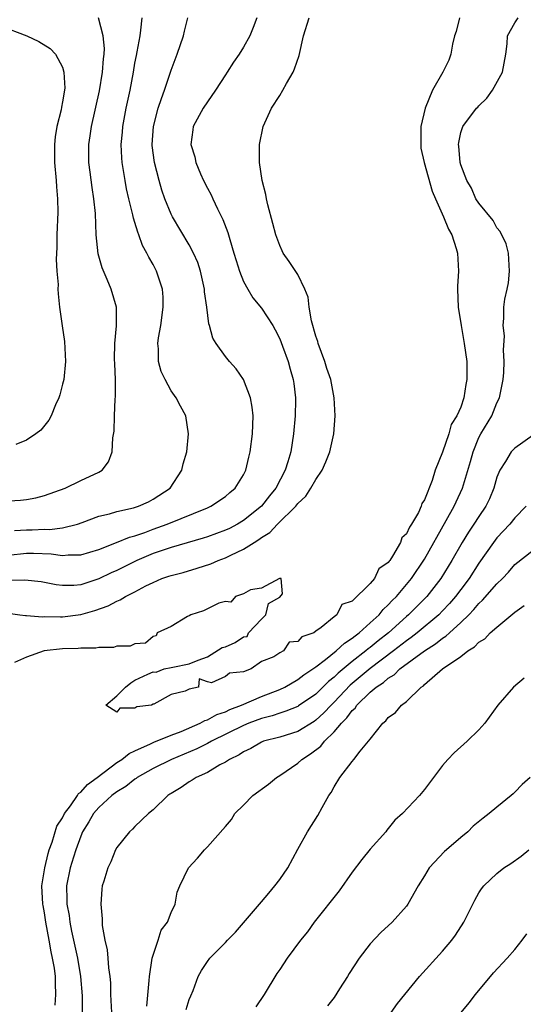
# Model space of a CAD drawing. Units: inches. Extents: x 2550000 to 2553000, y 1545000 to 1548000.
# Drawn here: x 2551224 to 2551280, y 1545194 to 1545303 of the extents above; entities that cross this region are included whole.
import ezdxf

# ---------------------------------------------------------------- set-up
doc = ezdxf.new("R2010")
doc.units = ezdxf.units.IN
doc.header["$MEASUREMENT"] = 0
doc.layers.add('LD25501545_2ft', color=253, linetype='Continuous')

msp = doc.modelspace()

# ---------------------------------------------------------------- linework, layer by layer
at = {"layer": 'LD25501545_2ft'}
for points, elevation in [([(2551222.46, 1545249.54), (2551224.34, 1545249.66), (2551225, 1545249.75), (2551226.06, 1545249.94), (2551227, 1545250.18), (2551229.29, 1545251), (2551231, 1545251.84), (2551233, 1545252.78), (2551233.38, 1545253), (2551234.09, 1545253.91), (2551234.48, 1545255), (2551234.55, 1545256.55), (2551234.69, 1545257.31), (2551234.74, 1545259), (2551234.82, 1545260.82), (2551234.86, 1545261.14), (2551234.85, 1545263), (2551234.76, 1545264.76), (2551234.75, 1545265.25), (2551234.77, 1545267), (2551234.95, 1545268.95), (2551234.94, 1545271), (2551234.37, 1545273), (2551233.93, 1545274.07), (2551233.37, 1545275.37), (2551232.92, 1545276.92), (2551232.71, 1545279), (2551232.63, 1545281.37), (2551232.47, 1545283), (2551232.26, 1545284.26), (2551232.05, 1545285.95), (2551231.9, 1545287), (2551231.89, 1545287.89), (2551231.9, 1545289), (2551232.06, 1545289.94), (2551232.21, 1545291), (2551233.08, 1545294.92), (2551233.42, 1545297), (2551233.51, 1545298.49), (2551233.58, 1545299), (2551233.62, 1545299.62), (2551233.49, 1545301), (2551232.97, 1545303)], 7718), ([(2551223, 1545237.16), (2551224.27, 1545237), (2551224.9, 1545236.9), (2551225, 1545236.91), (2551226.77, 1545236.77), (2551227, 1545236.79), (2551228.76, 1545236.76), (2551229, 1545236.77), (2551231, 1545237.01), (2551232.55, 1545237.45), (2551234.03, 1545237.97), (2551235, 1545238.5), (2551235.37, 1545238.63), (2551235.94, 1545239), (2551237, 1545239.54), (2551238.19, 1545240.19), (2551239, 1545240.58), (2551239.97, 1545241), (2551240.75, 1545241.25), (2551241, 1545241.35), (2551242.32, 1545241.68), (2551243.87, 1545242.13), (2551245.38, 1545242.62), (2551246.2, 1545243), (2551247, 1545243.29), (2551247.58, 1545243.58), (2551249, 1545244.24), (2551250.19, 1545245), (2551250.7, 1545245.3), (2551251, 1545245.52), (2551251.9, 1545246.1), (2551252.74, 1545247), (2551254.78, 1545249), (2551255, 1545249.28), (2551255.88, 1545250.12), (2551256.45, 1545251), (2551257, 1545251.94), (2551257.7, 1545253), (2551258.1, 1545253.9), (2551258.55, 1545255), (2551258.99, 1545257.01), (2551259.13, 1545259), (2551259.03, 1545261), (2551258.63, 1545263), (2551258.22, 1545264.22), (2551257.99, 1545265), (2551257.25, 1545267), (2551257.2, 1545267.2), (2551257, 1545267.81), (2551256.51, 1545269.49), (2551256.24, 1545271), (2551256.13, 1545272.13), (2551255.78, 1545273), (2551255, 1545274.63), (2551254.06, 1545276.06), (2551253.38, 1545277), (2551253.25, 1545277.25), (2551253, 1545277.82), (2551252.55, 1545279), (2551252.25, 1545280.25), (2551251.69, 1545282.31), (2551251.55, 1545283), (2551251.47, 1545283.47), (2551251.07, 1545285), (2551250.75, 1545287), (2551250.76, 1545289), (2551251.18, 1545291), (2551252.09, 1545293), (2551253, 1545294.43), (2551253.34, 1545295), (2551253.73, 1545295.73), (2551254.47, 1545297), (2551254.64, 1545297.36), (2551255.14, 1545298.85), (2551255.62, 1545301), (2551256.25, 1545303)], 7726), ([(2551250.47, 1545303), (2551250.07, 1545301.93), (2551249.69, 1545301), (2551249, 1545299.76), (2551248.53, 1545299), (2551247.88, 1545298.12), (2551247.19, 1545297), (2551247, 1545296.72), (2551245.9, 1545295), (2551245, 1545293.72), (2551244.54, 1545293), (2551243.45, 1545291), (2551243.38, 1545290.62), (2551243.18, 1545289), (2551243.62, 1545287.62), (2551243.72, 1545287), (2551244.23, 1545285.77), (2551244.57, 1545285), (2551245, 1545284.18), (2551245.42, 1545283.42), (2551245.6, 1545283), (2551246.13, 1545281.87), (2551246.72, 1545280.72), (2551247.28, 1545279.28), (2551247.49, 1545278.51), (2551247.94, 1545277), (2551248.17, 1545276.17), (2551248.55, 1545275), (2551249, 1545273.85), (2551249.47, 1545273), (2551250.04, 1545272.04), (2551251, 1545270.89), (2551252.22, 1545269), (2551252.5, 1545268.5), (2551253, 1545267.52), (2551253.32, 1545266.68), (2551253.92, 1545265), (2551254.15, 1545264.15), (2551254.5, 1545263), (2551254.56, 1545262.56), (2551254.75, 1545261), (2551254.75, 1545260.75), (2551254.7, 1545259), (2551254.51, 1545257), (2551254.21, 1545255), (2551253.89, 1545253.89), (2551253.6, 1545253), (2551252.55, 1545251), (2551251.86, 1545250.14), (2551250.98, 1545249), (2551249, 1545247.4), (2551248.33, 1545247), (2551247.45, 1545246.55), (2551247, 1545246.34), (2551245, 1545245.6), (2551244.55, 1545245.45), (2551241, 1545244.45), (2551239, 1545243.76), (2551237.19, 1545243), (2551235, 1545241.9), (2551234.37, 1545241.63), (2551233, 1545240.95), (2551231, 1545240.31), (2551230.24, 1545240.24), (2551229, 1545240.22), (2551228.3, 1545240.3), (2551227, 1545240.56), (2551226.62, 1545240.62), (2551224.82, 1545240.82), (2551223, 1545240.78)], 7724), ([(2551223, 1545243.58), (2551225, 1545243.79), (2551225.79, 1545243.79), (2551227.73, 1545243.73), (2551229, 1545243.55), (2551229.61, 1545243.61), (2551231, 1545243.61), (2551233, 1545244.2), (2551234.97, 1545244.97), (2551236.41, 1545245.59), (2551237, 1545245.74), (2551238.1, 1545246.1), (2551239, 1545246.45), (2551240.57, 1545247), (2551245, 1545248.82), (2551245.4, 1545249), (2551247, 1545250.08), (2551247.48, 1545250.52), (2551248.07, 1545251), (2551249, 1545252.48), (2551249.26, 1545253), (2551249.57, 1545254.43), (2551249.73, 1545255), (2551249.99, 1545257), (2551250.01, 1545257.99), (2551250.06, 1545259), (2551249.96, 1545259.96), (2551249.76, 1545261), (2551248.98, 1545263), (2551248.18, 1545264.18), (2551247.45, 1545265), (2551247, 1545265.56), (2551245.96, 1545267), (2551245.59, 1545267.59), (2551245.25, 1545269), (2551245.18, 1545269.18), (2551244.95, 1545271), (2551244.69, 1545272.69), (2551244.68, 1545273), (2551244.23, 1545275), (2551243.94, 1545275.94), (2551243.47, 1545277), (2551243, 1545277.91), (2551241.16, 1545281), (2551241, 1545281.3), (2551240.31, 1545283), (2551239.96, 1545283.96), (2551239.66, 1545285), (2551239.15, 1545287), (2551238.9, 1545288.9), (2551238.89, 1545289), (2551239.03, 1545291), (2551239.58, 1545293), (2551239.92, 1545294.09), (2551240.28, 1545295), (2551241, 1545297.21), (2551241.67, 1545299), (2551242.36, 1545301), (2551242.47, 1545301.53), (2551242.84, 1545303)], 7722), ([(2551223.67, 1545246.33), (2551225, 1545246.38), (2551225.62, 1545246.38), (2551227, 1545246.45), (2551227.57, 1545246.43), (2551229, 1545246.6), (2551230.65, 1545247), (2551231.18, 1545247.18), (2551233, 1545247.89), (2551234.17, 1545248.17), (2551235, 1545248.42), (2551236.82, 1545248.82), (2551237.4, 1545249), (2551238.5, 1545249.5), (2551239, 1545249.76), (2551240.9, 1545251), (2551242.19, 1545253), (2551242.32, 1545253.68), (2551242.72, 1545255), (2551242.91, 1545257), (2551242.62, 1545259), (2551242.05, 1545260.05), (2551241.57, 1545261), (2551241, 1545261.75), (2551240.32, 1545263), (2551239.9, 1545263.9), (2551239.61, 1545265), (2551239.6, 1545266.4), (2551239.53, 1545267), (2551239.61, 1545267.61), (2551239.86, 1545269), (2551240.13, 1545271), (2551240.1, 1545272.1), (2551240.03, 1545273), (2551239.38, 1545275), (2551239, 1545275.72), (2551238.53, 1545276.53), (2551238.32, 1545277), (2551237.84, 1545277.84), (2551237.43, 1545279), (2551237.3, 1545279.3), (2551237, 1545280.37), (2551236.84, 1545280.84), (2551236.78, 1545281.22), (2551236.33, 1545283), (2551236.08, 1545284.08), (2551235.9, 1545285), (2551235.58, 1545287), (2551235.54, 1545287.54), (2551235.49, 1545289), (2551235.62, 1545290.38), (2551235.67, 1545291), (2551236.04, 1545293), (2551236.46, 1545295), (2551236.83, 1545297), (2551237, 1545297.99), (2551237.16, 1545298.84), (2551237.25, 1545299.25), (2551237.56, 1545301), (2551237.66, 1545301.66), (2551237.79, 1545303)], 7720), ([(2551272.86, 1545303), (2551272.5, 1545301.5), (2551272.33, 1545301), (2551272.08, 1545300.08), (2551271.92, 1545299), (2551271.69, 1545298.31), (2551271.02, 1545297), (2551269.9, 1545295), (2551269.06, 1545293), (2551268.61, 1545291), (2551268.58, 1545289), (2551268.61, 1545288.61), (2551268.97, 1545287), (2551269.85, 1545283.85), (2551270.2, 1545283), (2551271.09, 1545281), (2551271.65, 1545279.65), (2551272.01, 1545279), (2551272.51, 1545277.49), (2551272.64, 1545277), (2551272.76, 1545275), (2551272.66, 1545273.34), (2551272.66, 1545273), (2551272.71, 1545271), (2551273.04, 1545269), (2551273.4, 1545267), (2551273.66, 1545265), (2551273.66, 1545263), (2551273.56, 1545262.44), (2551273.35, 1545261), (2551273, 1545259.96), (2551272.56, 1545259), (2551271.96, 1545258.04), (2551271.68, 1545257), (2551271, 1545254.96), (2551270.16, 1545253), (2551269.83, 1545251.83), (2551269, 1545249.72), (2551268.7, 1545249.3), (2551268.63, 1545249), (2551268.32, 1545248.32), (2551267.56, 1545247), (2551267.33, 1545246.67), (2551267, 1545245.93), (2551266.5, 1545245.5), (2551266.34, 1545245), (2551265.48, 1545243.48), (2551265.15, 1545243), (2551265.08, 1545242.92), (2551265, 1545242.78), (2551263.94, 1545242.06), (2551263.46, 1545241), (2551263, 1545240.46), (2551261, 1545238.51), (2551259.88, 1545238.12), (2551259.31, 1545237), (2551259, 1545236.76), (2551257.57, 1545235.57), (2551257, 1545235.18), (2551256.78, 1545235), (2551255.46, 1545234.54), (2551255, 1545234.03), (2551254.03, 1545233.97), (2551253.42, 1545233), (2551253, 1545232.78), (2551252.35, 1545232.35), (2551251, 1545231.82), (2551249.84, 1545231), (2551249, 1545230.69), (2551247.46, 1545230.54), (2551247, 1545230.17), (2551245.46, 1545229.46), (2551245, 1545229.56), (2551244.08, 1545229.91), (2551244.02, 1545229), (2551243, 1545228.78), (2551242.53, 1545228.53), (2551241, 1545228.18), (2551239.1, 1545227.1), (2551239, 1545227.09), (2551238.82, 1545227), (2551237.19, 1545226.81), (2551237, 1545226.68), (2551235.32, 1545226.68), (2551235, 1545226.22), (2551233.77, 1545227), (2551235, 1545228.03), (2551235.96, 1545229), (2551236.55, 1545229.45), (2551237, 1545229.76), (2551238.43, 1545230.43), (2551239, 1545230.67), (2551239.36, 1545230.64), (2551240.22, 1545231), (2551241, 1545231.18), (2551241.2, 1545231.2), (2551243, 1545231.58), (2551243.98, 1545231.98), (2551245, 1545232.34), (2551246.63, 1545233.37), (2551247, 1545233.45), (2551248.07, 1545233.93), (2551249, 1545234.54), (2551249.41, 1545234.59), (2551249.54, 1545235), (2551251, 1545236.51), (2551251.45, 1545237), (2551251.76, 1545238.24), (2551253, 1545238.94), (2551253.3, 1545239.3), (2551253.14, 1545241), (2551253, 1545241.01), (2551252.97, 1545241), (2551251, 1545239.93), (2551249.75, 1545239.75), (2551249, 1545239.31), (2551248.12, 1545239), (2551247.6, 1545238.4), (2551247, 1545238.47), (2551246.28, 1545238.28), (2551244.56, 1545237.44), (2551243.16, 1545237), (2551243, 1545236.89), (2551242.8, 1545236.8), (2551241, 1545235.68), (2551239.46, 1545235), (2551239.35, 1545234.65), (2551239, 1545234.6), (2551238.16, 1545233.84), (2551237, 1545233.78), (2551236.48, 1545233.52), (2551235, 1545233.52), (2551234.62, 1545233.38), (2551233, 1545233.39), (2551232.69, 1545233.31), (2551231, 1545233.31), (2551230.72, 1545233.28), (2551229, 1545233.22), (2551226.98, 1545233.02), (2551225, 1545232.3), (2551223.7, 1545231.7)], 7728), ([(2551228.17, 1545193.83), (2551228.26, 1545195), (2551228.21, 1545196.21), (2551228.21, 1545197), (2551228.1, 1545197.9), (2551227.9, 1545199), (2551227.72, 1545199.72), (2551227.5, 1545201), (2551227.15, 1545203), (2551227, 1545204.03), (2551226.84, 1545204.84), (2551226.82, 1545205), (2551226.72, 1545207), (2551227.02, 1545209), (2551227.4, 1545210.6), (2551227.53, 1545211), (2551227.85, 1545211.85), (2551228.38, 1545213.62), (2551229, 1545214.55), (2551229.22, 1545215), (2551229.88, 1545215.88), (2551230.65, 1545217), (2551230.77, 1545217.23), (2551231, 1545217.36), (2551231.76, 1545218.24), (2551232.83, 1545219), (2551235, 1545220.64), (2551235.56, 1545221), (2551236.36, 1545221.64), (2551237, 1545221.95), (2551238.71, 1545222.71), (2551239.1, 1545222.9), (2551241, 1545223.69), (2551242.1, 1545224.1), (2551244.21, 1545225), (2551244.71, 1545225.29), (2551245, 1545225.37), (2551246.05, 1545225.95), (2551247, 1545226.27), (2551247.49, 1545226.51), (2551248.79, 1545227), (2551251, 1545227.94), (2551253, 1545228.74), (2551253.55, 1545229), (2551255, 1545229.84), (2551255.65, 1545230.35), (2551256.64, 1545231), (2551257, 1545231.25), (2551258.06, 1545232.06), (2551259.24, 1545233), (2551260.14, 1545233.86), (2551261, 1545234.4), (2551261.32, 1545234.68), (2551261.77, 1545235), (2551263, 1545236.09), (2551263.98, 1545237), (2551264.43, 1545237.57), (2551265, 1545238.08), (2551265.44, 1545238.56), (2551265.89, 1545239), (2551267.58, 1545241), (2551269, 1545243.14), (2551271.41, 1545247.41), (2551272.29, 1545249), (2551272.5, 1545249.5), (2551273.2, 1545251), (2551274.07, 1545253.93), (2551274.36, 1545255), (2551275, 1545256.6), (2551275.21, 1545257), (2551276.43, 1545259), (2551277, 1545260.43), (2551277.3, 1545261), (2551277.71, 1545263), (2551277.77, 1545263.77), (2551277.81, 1545265), (2551277.74, 1545266.26), (2551277.85, 1545267.85), (2551277.68, 1545269), (2551277.78, 1545269.78), (2551277.75, 1545271), (2551277.89, 1545271.89), (2551278.13, 1545273), (2551278.3, 1545273.7), (2551278.39, 1545275), (2551278.28, 1545277), (2551278.02, 1545278.02), (2551277.38, 1545279.38), (2551277, 1545279.78), (2551276.58, 1545280.58), (2551275, 1545282.5), (2551274.69, 1545283), (2551274.18, 1545284.18), (2551273.66, 1545285), (2551273, 1545286.75), (2551272.94, 1545287), (2551272.8, 1545288.8), (2551272.76, 1545289), (2551272.78, 1545289.22), (2551273, 1545290.31), (2551273.23, 1545291), (2551274.75, 1545293), (2551274.88, 1545293.12), (2551275, 1545293.28), (2551275.89, 1545294.11), (2551276.5, 1545295), (2551277.61, 1545297), (2551277.97, 1545299), (2551278.14, 1545300.14), (2551278.17, 1545301), (2551279, 1545302.47), (2551279.2, 1545302.8), (2551279.36, 1545303)], 7730), ([(2551222.14, 1545302.14), (2551225.05, 1545301), (2551226.39, 1545300.39), (2551227.62, 1545299.62), (2551228.22, 1545299), (2551229, 1545297.54), (2551229.15, 1545297), (2551229.23, 1545295.23), (2551229, 1545293.72), (2551228.88, 1545293.12), (2551228.85, 1545292.85), (2551228.38, 1545291), (2551228.17, 1545289.83), (2551228.09, 1545289), (2551228.11, 1545288.11), (2551228.1, 1545287), (2551228.29, 1545285), (2551228.32, 1545284.32), (2551228.44, 1545283), (2551228.47, 1545281.53), (2551228.37, 1545279), (2551228.37, 1545277.63), (2551228.3, 1545276.3), (2551228.38, 1545275), (2551228.5, 1545273.5), (2551228.49, 1545273), (2551228.5, 1545272.5), (2551228.66, 1545271), (2551228.94, 1545268.94), (2551229.2, 1545267.2), (2551229.34, 1545265), (2551229.13, 1545263), (2551229, 1545262.5), (2551228.68, 1545261.32), (2551228.57, 1545261), (2551228.21, 1545260.21), (2551227.73, 1545259), (2551227.49, 1545258.51), (2551226.58, 1545257.42), (2551226.04, 1545257), (2551225, 1545256.3), (2551223.82, 1545255.82)], 7716), ([(2551281, 1545256.84), (2551279, 1545255.43), (2551278.59, 1545255), (2551277.94, 1545253.94), (2551277.31, 1545253), (2551277, 1545252.22), (2551276.65, 1545251), (2551276.17, 1545249.83), (2551275.78, 1545249), (2551275, 1545247.86), (2551274.46, 1545247), (2551273.87, 1545246.13), (2551273.16, 1545245), (2551272.02, 1545243), (2551270.81, 1545241), (2551269.25, 1545239), (2551267.23, 1545237), (2551267, 1545236.81), (2551265.01, 1545235), (2551263.89, 1545234.11), (2551263, 1545233.38), (2551262.78, 1545233.22), (2551262.53, 1545233), (2551261, 1545231.82), (2551259.46, 1545230.54), (2551259, 1545230.08), (2551258.39, 1545229.61), (2551257, 1545228.23), (2551255.09, 1545226.91), (2551255, 1545226.85), (2551253.68, 1545226.32), (2551253, 1545226.12), (2551252.17, 1545225.83), (2551251, 1545225.54), (2551249.58, 1545225), (2551249, 1545224.76), (2551245.46, 1545223), (2551245, 1545222.75), (2551243.84, 1545222.16), (2551241.02, 1545221), (2551239, 1545219.98), (2551237.26, 1545219), (2551237.12, 1545218.88), (2551237, 1545218.82), (2551236, 1545218), (2551235, 1545217.43), (2551234.45, 1545217), (2551233, 1545215.68), (2551232.42, 1545215), (2551231.91, 1545214.09), (2551231.21, 1545213), (2551231, 1545212.51), (2551230.46, 1545211), (2551230.2, 1545210.2), (2551229.84, 1545209), (2551229.44, 1545207), (2551229.48, 1545205.48), (2551229.48, 1545205), (2551229.72, 1545203.72), (2551229.8, 1545203), (2551229.99, 1545202.01), (2551230.36, 1545200.36), (2551230.66, 1545199), (2551230.99, 1545197), (2551231.15, 1545194.85), (2551231.15, 1545193)], 7732), ([(2551280.25, 1545249), (2551279, 1545247.73), (2551278.43, 1545247), (2551277, 1545245.49), (2551276.62, 1545245), (2551275, 1545242.7), (2551273.92, 1545241), (2551273, 1545239.79), (2551272.43, 1545239), (2551271.77, 1545238.23), (2551271, 1545237.44), (2551270.57, 1545237), (2551268.18, 1545235), (2551267.52, 1545234.48), (2551267, 1545234.12), (2551265.59, 1545233), (2551263, 1545231.06), (2551260.8, 1545229.2), (2551259, 1545227.32), (2551258.68, 1545227), (2551257.87, 1545226.13), (2551257, 1545225.33), (2551256.8, 1545225.2), (2551255, 1545224.09), (2551253, 1545223.47), (2551251.21, 1545223), (2551251, 1545222.92), (2551249.79, 1545222.21), (2551249, 1545221.84), (2551248.51, 1545221.49), (2551247.45, 1545221), (2551247, 1545220.7), (2551246.38, 1545220.38), (2551245, 1545219.56), (2551243.76, 1545219), (2551243.31, 1545218.69), (2551243, 1545218.53), (2551242.11, 1545217.89), (2551241, 1545217.24), (2551240.86, 1545217.14), (2551240.63, 1545217), (2551239, 1545215.42), (2551238.48, 1545215), (2551237, 1545213.56), (2551236.73, 1545213.27), (2551236.4, 1545213), (2551235, 1545211.25), (2551234.86, 1545211), (2551234.33, 1545209.67), (2551234.01, 1545209), (2551233.55, 1545207.55), (2551233.39, 1545207), (2551233.35, 1545206.65), (2551233.21, 1545205), (2551233.37, 1545203.37), (2551233.36, 1545203), (2551233.38, 1545202.62), (2551233.67, 1545201), (2551233.94, 1545199.94), (2551234.01, 1545199), (2551234.07, 1545197.93), (2551234.22, 1545197), (2551234.29, 1545196.29), (2551234.31, 1545195), (2551234.39, 1545193)], 7734), ([(2551238.3, 1545193.7), (2551238.56, 1545196.56), (2551238.59, 1545197), (2551238.9, 1545199), (2551239, 1545199.36), (2551239.56, 1545201), (2551239.9, 1545202.1), (2551240.6, 1545203), (2551241, 1545204.06), (2551241.46, 1545205), (2551241.68, 1545206.32), (2551241.95, 1545207), (2551242.91, 1545209), (2551243.92, 1545210.08), (2551244.67, 1545211), (2551245, 1545211.33), (2551247, 1545213.58), (2551247.65, 1545214.35), (2551248.04, 1545215), (2551249, 1545215.94), (2551250.04, 1545217), (2551251.74, 1545218.26), (2551252.66, 1545219), (2551253, 1545219.21), (2551255, 1545220.58), (2551255.45, 1545221), (2551256.4, 1545221.6), (2551257.54, 1545222.46), (2551257.95, 1545223), (2551259, 1545224.03), (2551259.82, 1545225), (2551260.42, 1545225.58), (2551261, 1545226.4), (2551261.32, 1545226.68), (2551261.53, 1545227), (2551263, 1545228.42), (2551263.67, 1545229), (2551264.48, 1545229.52), (2551265, 1545230), (2551265.64, 1545230.36), (2551266.28, 1545231), (2551269, 1545233.02), (2551270.23, 1545233.77), (2551271, 1545234.41), (2551271.37, 1545234.63), (2551271.75, 1545235), (2551273, 1545236.13), (2551273.9, 1545237), (2551274.44, 1545237.56), (2551275, 1545238.23), (2551275.41, 1545238.59), (2551277, 1545240.41), (2551277.61, 1545241), (2551278.28, 1545241.72), (2551279, 1545242.54), (2551281, 1545244.14)], 7736), ([(2551242.66, 1545193.34), (2551243, 1545194.43), (2551243.16, 1545194.84), (2551243.43, 1545195.43), (2551243.98, 1545197), (2551244.35, 1545197.65), (2551245, 1545198.64), (2551245.27, 1545199), (2551247, 1545200.74), (2551247.22, 1545201), (2551248.1, 1545201.9), (2551251, 1545205.26), (2551251.79, 1545206.21), (2551252.47, 1545207), (2551253, 1545207.7), (2551253.91, 1545209), (2551255, 1545211.07), (2551256.06, 1545213), (2551257.22, 1545214.78), (2551257.68, 1545215.68), (2551258.43, 1545217), (2551258.67, 1545217.33), (2551259, 1545217.97), (2551259.63, 1545219), (2551261, 1545220.78), (2551261.2, 1545221), (2551261.9, 1545221.9), (2551262.82, 1545223), (2551263, 1545223.25), (2551264.39, 1545225), (2551264.74, 1545225.26), (2551265, 1545225.63), (2551265.8, 1545226.2), (2551266.46, 1545227), (2551267, 1545227.42), (2551268.64, 1545229), (2551268.87, 1545229.13), (2551269, 1545229.28), (2551270.97, 1545231), (2551273, 1545232.38), (2551273.78, 1545233), (2551274.54, 1545233.46), (2551275, 1545233.98), (2551275.66, 1545234.34), (2551276.27, 1545235), (2551277, 1545235.64), (2551279, 1545237.29), (2551280, 1545238)], 7738), ([(2551280.02, 1545229.98), (2551278.85, 1545229), (2551277.1, 1545227), (2551275.66, 1545225), (2551275, 1545224.28), (2551273.7, 1545223), (2551272.27, 1545221.73), (2551271.59, 1545221), (2551271, 1545220.33), (2551269, 1545217.66), (2551268.44, 1545217), (2551266.58, 1545215), (2551265.73, 1545214.27), (2551265, 1545213.36), (2551264.83, 1545213.17), (2551264.71, 1545213), (2551263, 1545211.08), (2551262.06, 1545209.94), (2551261, 1545208.51), (2551259.55, 1545206.45), (2551256.82, 1545203), (2551256.07, 1545201.93), (2551255.31, 1545201), (2551253.83, 1545199), (2551253, 1545197.78), (2551252.69, 1545197.31), (2551251.29, 1545195), (2551250.37, 1545193.63)], 7740), ([(2551280.68, 1545219), (2551279.79, 1545218.21), (2551279, 1545217.36), (2551278.8, 1545217.2), (2551278.58, 1545217), (2551277, 1545215.73), (2551276.16, 1545215), (2551275.49, 1545214.51), (2551274.39, 1545213.61), (2551273.79, 1545213), (2551273, 1545212.35), (2551271.42, 1545211), (2551271.2, 1545210.8), (2551269.52, 1545209), (2551269, 1545208.12), (2551268.29, 1545207), (2551267.16, 1545205), (2551267, 1545204.78), (2551265.42, 1545203), (2551264.16, 1545201.84), (2551263, 1545200.61), (2551261.77, 1545199), (2551260.67, 1545197.33), (2551260.49, 1545197), (2551259.61, 1545195.61), (2551259, 1545194.68), (2551258.27, 1545193.73)], 7742), ([(2551265.31, 1545193), (2551266, 1545194), (2551268.44, 1545197), (2551271, 1545199.78), (2551272.01, 1545201), (2551272.43, 1545201.57), (2551273.34, 1545203), (2551274.56, 1545205.44), (2551275, 1545206.23), (2551275.31, 1545206.69), (2551275.57, 1545207), (2551277, 1545208.38), (2551277.76, 1545209), (2551278.53, 1545209.47), (2551279.7, 1545210.3), (2551280.53, 1545211)], 7744), ([(2551273.05, 1545193), (2551273.93, 1545194.07), (2551274.64, 1545195), (2551276.61, 1545197.39), (2551278.13, 1545199), (2551279, 1545199.99), (2551279.8, 1545201), (2551280.31, 1545201.69)], 7746)]:
    msp.add_lwpolyline(points, dxfattribs=dict(at, elevation=elevation))

doc.saveas('drawing.dxf')
